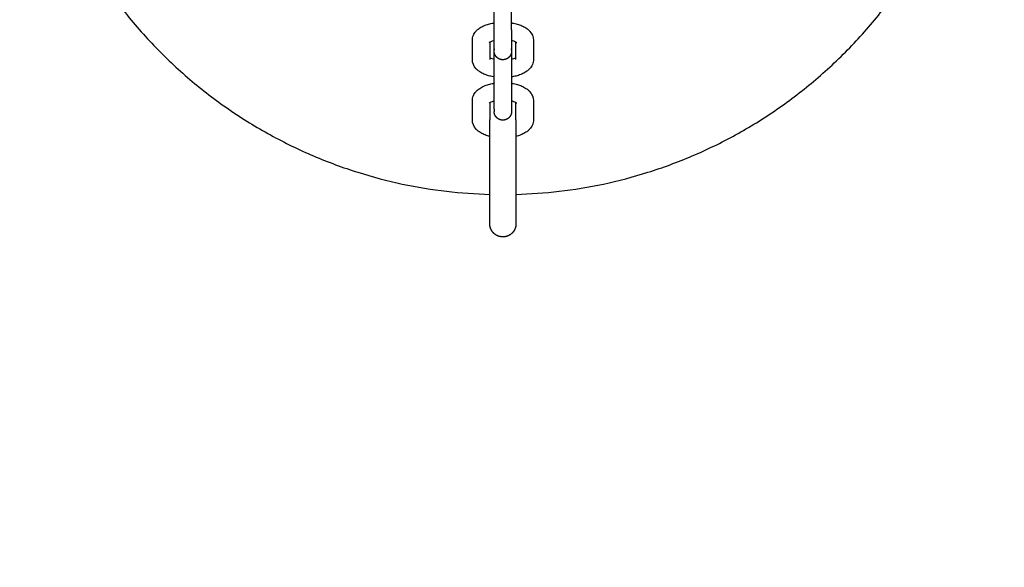
# Model space of a CAD drawing. Units: inches. Extents: x 0 to 26746, y 0 to 7564.
# Drawn here: x 6200 to 6426, y 3512 to 3638 of the extents above; entities that cross this region are included whole.
import ezdxf

# ---------------------------------------------------------------- set-up
doc = ezdxf.new("R2010")
doc.units = ezdxf.units.IN

msp = doc.modelspace()

# ---------------------------------------------------------------- linework, layer by layer
at = {"ltscale": 30}
msp.add_arc((6431.39, 3599.45), 1500, 268.08979, 0, dxfattribs=at)
for points, weights, degree, knots in [([(6301.89, 3818.73), (6200.23, 3810.44), (6200.23, 3708.45), (6200.23, 3600.76), (6307.89, 3597.84)], [0.968693526215, 0.723700079244, 1, 0.71269155799, 0.989043423205], 2, [-337.775048, -337.775048, -337.775048, -173.810987, -173.810987, -3.314162, -3.314162, -3.314162]), ([(6301.89, 3818.73), (6200.23, 3810.44), (6200.23, 3708.45), (6200.23, 3600.76), (6307.89, 3597.84)], [0.968693526215, 0.723700079244, 1, 0.71269155799, 0.989043423205], 2, [-337.775048, -337.775048, -337.775048, -173.810987, -173.810987, -3.314162, -3.314162, -3.314162]), ([(6313.89, 3597.84), (6421.54, 3600.76), (6421.54, 3708.45), (6421.54, 3810.44), (6319.88, 3818.73)], [0.989043423205, 0.71269155799, 1, 0.723698862051, 0.968695684779], 2, [-691.929785, -691.929785, -691.929785, -521.43296, -521.43296, -357.468176, -357.468176, -357.468176]), ([(6313.89, 3597.84), (6421.54, 3600.76), (6421.54, 3708.45), (6421.54, 3810.44), (6319.88, 3818.73)], [0.989043423205, 0.71269155799, 1, 0.723698862051, 0.968695684779], 2, [-691.929785, -691.929785, -691.929785, -521.43296, -521.43296, -357.468176, -357.468176, -357.468176]), ([(6310.89, 3628.67), (6310.36, 3628.67), (6309.86, 3628.87), (6309.47, 3629.26), (6309.28, 3629.45), (6309.13, 3629.68), (6308.98, 3630.06), (6308.94, 3630.18), (6308.91, 3630.4), (6308.89, 3630.58), (6308.89, 3630.67)], [1, 0.902368927062, 0.853553390593, 0.853553390593, 0.853553390593, 0.853553390593, 0.853553390593, 0.853553390593, 0.853553390593, 0.853553390593, 0.853553390593], 3, [0, 0, 0, 0, 1.611492, 1.611492, 1.611492, 2.483752, 2.483752, 2.896623, 2.896623, 3.187869, 3.187869, 3.187869, 3.187869]), ([(6312.89, 3630.67), (6312.89, 3630.67), (6312.86, 3630.37), (6312.83, 3630.18), (6312.79, 3630.06), (6312.64, 3629.68), (6312.49, 3629.45), (6312.3, 3629.26), (6311.91, 3628.87), (6311.41, 3628.67), (6310.89, 3628.67)], [1, 1, 1, 1, 1, 1, 1, 1, 1, 1.05719095842, 1.17157287525], 3, [0, 0, 0, 0, 0.206876, 0.206876, 0.647485, 0.647485, 1.578344, 1.578344, 1.578344, 3.189836, 3.189836, 3.189836, 3.189836]), ([(6310.89, 3614.84), (6310.36, 3614.84), (6309.86, 3615.04), (6309.47, 3615.43), (6309.28, 3615.62), (6309.13, 3615.85), (6308.98, 3616.23), (6308.94, 3616.35), (6308.91, 3616.52), (6308.91, 3616.56), (6308.9, 3616.62), (6308.89, 3616.83), (6308.89, 3616.84)], [1, 0.902368927062, 0.853553390593, 0.853553390593, 0.853553390593, 0.853553390593, 0.853553390593, 0.853553390593, 0.853553390593, 0.853553390593, 0.853553390593, 0.853553390593, 0.853553390593], 3, [0, 0, 0, 0, 1.611487, 1.611487, 1.611487, 2.545268, 2.545268, 2.987258, 2.987258, 3.129072, 3.129072, 3.189, 3.189, 3.189, 3.189]), ([(6312.89, 3616.84), (6312.88, 3616.75), (6312.86, 3616.57), (6312.83, 3616.35), (6312.79, 3616.23), (6312.64, 3615.85), (6312.49, 3615.62), (6312.3, 3615.43), (6311.91, 3615.04), (6311.41, 3614.84), (6310.89, 3614.84)], [1, 1, 1, 1, 1, 1, 1, 1, 1, 1.05719095842, 1.17157287525], 3, [0, 0, 0, 0, 0.291241, 0.291241, 0.704106, 0.704106, 1.576355, 1.576355, 1.576355, 3.187842, 3.187842, 3.187842, 3.187842]), ([(6313.89, 3591.11), (6313.88, 3591.02), (6313.87, 3590.84), (6313.86, 3590.69), (6313.85, 3590.63), (6313.8, 3590.38), (6313.75, 3590.19), (6313.52, 3589.63), (6313.3, 3589.28), (6313.01, 3588.99), (6312.42, 3588.41), (6311.67, 3588.11), (6310.89, 3588.11), (6310.1, 3588.11), (6309.35, 3588.41), (6308.76, 3588.99), (6308.47, 3589.28), (6308.25, 3589.63), (6308.02, 3590.19), (6307.97, 3590.38), (6307.92, 3590.65), (6307.89, 3591.11), (6307.89, 3591.11)], [1, 1, 1, 1, 1, 1, 1, 1, 1, 1, 1, 1.05719095842, 1.17157287525, 1.05719095842, 1, 1, 1, 1, 1, 1, 1, 1, 1], 3, [0, 0, 0, 0, 0.282398, 0.282398, 0.477048, 0.477048, 1.083709, 1.083709, 2.365386, 2.365386, 2.365386, 4.782618, 4.782618, 4.782618, 7.19985, 7.19985, 7.19985, 8.597566, 8.597566, 9.259152, 9.259152, 9.565189, 9.565189, 9.565189, 9.565189]), ([(6313.89, 3591.11), (6313.88, 3591.02), (6313.87, 3590.84), (6313.86, 3590.69), (6313.85, 3590.63), (6313.8, 3590.38), (6313.75, 3590.19), (6313.52, 3589.63), (6313.3, 3589.28), (6313.01, 3588.99), (6312.42, 3588.41), (6311.67, 3588.11), (6310.89, 3588.11), (6310.1, 3588.11), (6309.35, 3588.41), (6308.76, 3588.99), (6308.47, 3589.28), (6308.25, 3589.63), (6308.02, 3590.19), (6307.97, 3590.38), (6307.92, 3590.65), (6307.89, 3591.11), (6307.89, 3591.11)], [1, 1, 1, 1, 1, 1, 1, 1, 1, 1, 1, 1.05719095842, 1.17157287525, 1.05719095842, 1, 1, 1, 1, 1, 1, 1, 1, 1], 3, [0, 0, 0, 0, 0.282398, 0.282398, 0.477048, 0.477048, 1.083709, 1.083709, 2.365386, 2.365386, 2.365386, 4.782618, 4.782618, 4.782618, 7.19985, 7.19985, 7.19985, 8.597566, 8.597566, 9.259152, 9.259152, 9.565189, 9.565189, 9.565189, 9.565189])]:
    msp.add_rational_spline(points, weights, degree=degree, knots=knots)
for points, knots in [([(6308.89, 3635.51), (6308.89, 3635.64), (6308.89, 3635.79), (6308.89, 3635.98), (6308.89, 3636.17), (6308.89, 3636.38), (6308.89, 3636.62), (6308.89, 3636.87), (6308.89, 3637.14), (6308.89, 3637.43), (6308.89, 3637.72), (6308.89, 3638.03), (6308.89, 3638.36), (6308.89, 3638.68), (6308.89, 3639.02), (6308.89, 3639.36), (6308.89, 3639.69), (6308.89, 3640.03), (6308.89, 3640.37), (6308.89, 3641), (6308.89, 3641.61), (6308.89, 3642.18), (6308.89, 3642.45), (6308.89, 3642.72), (6308.89, 3642.96), (6308.89, 3643.22), (6308.89, 3643.47), (6308.89, 3643.69), (6308.89, 3643.91), (6308.89, 3644.12), (6308.89, 3644.29), (6308.89, 3644.36), (6308.89, 3644.43), (6308.89, 3644.5)], [0, 0, 0, 0, 0.916195, 0.916195, 0.916195, 1.887586, 1.887586, 1.887586, 2.899645, 2.899645, 2.899645, 3.933326, 3.933326, 3.933326, 4.967006, 4.967006, 4.967006, 5.979108, 5.979108, 5.979108, 7.874965, 7.874965, 7.874965, 8.791217, 8.791217, 8.791217, 9.762593, 9.762593, 9.762593, 10.774664, 10.774664, 10.774664, 11.203638, 11.203638, 11.203638, 11.203638]), ([(6312.89, 3635.51), (6312.89, 3635.64), (6312.89, 3635.79), (6312.89, 3635.98), (6312.89, 3636.17), (6312.89, 3636.38), (6312.89, 3636.62), (6312.89, 3636.87), (6312.89, 3637.14), (6312.89, 3637.43), (6312.89, 3637.72), (6312.89, 3638.03), (6312.89, 3638.36), (6312.89, 3638.68), (6312.89, 3639.02), (6312.89, 3639.36), (6312.89, 3639.69), (6312.89, 3640.03), (6312.89, 3640.37), (6312.89, 3641), (6312.89, 3641.61), (6312.89, 3642.18), (6312.89, 3642.45), (6312.89, 3642.72), (6312.89, 3642.96), (6312.89, 3643.22), (6312.89, 3643.47), (6312.89, 3643.69), (6312.89, 3643.91), (6312.89, 3644.12), (6312.89, 3644.29), (6312.89, 3644.37), (6312.89, 3644.44), (6312.89, 3644.5)], [0, 0, 0, 0, 0.916195, 0.916195, 0.916195, 1.887586, 1.887586, 1.887586, 2.899645, 2.899645, 2.899645, 3.933326, 3.933326, 3.933326, 4.967006, 4.967006, 4.967006, 5.979108, 5.979108, 5.979108, 7.874965, 7.874965, 7.874965, 8.791217, 8.791217, 8.791217, 9.762593, 9.762593, 9.762593, 10.774664, 10.774664, 10.774664, 11.220373, 11.220373, 11.220373, 11.220373]), ([(6303.89, 3633.1), (6303.89, 3633.51), (6303.97, 3633.9), (6304.13, 3634.28), (6304.28, 3634.64), (6304.5, 3634.96), (6304.76, 3635.24), (6304.91, 3635.41), (6305.08, 3635.57), (6305.26, 3635.71), (6305.37, 3635.79), (6305.48, 3635.87), (6305.59, 3635.95), (6305.89, 3636.15), (6306.21, 3636.32), (6306.55, 3636.46), (6306.88, 3636.61), (6307.24, 3636.73), (6307.6, 3636.84), (6307.96, 3636.94), (6308.33, 3637.02), (6308.71, 3637.08), (6308.77, 3637.09), (6308.83, 3637.1), (6308.89, 3637.11)], [0, 0, 0, 0, 1.470653, 1.470653, 1.470653, 2.906293, 2.906293, 2.906293, 3.764774, 3.764774, 3.764774, 4.268945, 4.268945, 4.268945, 5.577582, 5.577582, 5.577582, 6.838287, 6.838287, 6.838287, 8.04648, 8.04648, 8.04648, 8.235435, 8.235435, 8.235435, 8.235435]), ([(6312.89, 3637.11), (6312.95, 3637.1), (6313.01, 3637.09), (6313.06, 3637.08), (6313.45, 3637.02), (6313.81, 3636.94), (6314.17, 3636.84), (6314.54, 3636.73), (6314.89, 3636.61), (6315.22, 3636.46), (6315.56, 3636.32), (6315.88, 3636.15), (6316.18, 3635.95), (6316.29, 3635.87), (6316.4, 3635.79), (6316.51, 3635.71), (6316.69, 3635.57), (6316.86, 3635.41), (6317.01, 3635.24), (6317.54, 3634.66), (6317.89, 3633.93), (6317.89, 3633.1)], [12.30916, 12.30916, 12.30916, 12.30916, 12.497645, 12.497645, 12.497645, 13.705784, 13.705784, 13.705784, 14.966507, 14.966507, 14.966507, 16.275104, 16.275104, 16.275104, 16.780156, 16.780156, 16.780156, 17.637943, 17.637943, 17.637943, 20.575003, 20.575003, 20.575003, 20.575003]), ([(6307.89, 3632.67), (6307.86, 3632.65), (6307.83, 3632.63), (6307.81, 3632.62), (6307.78, 3632.6), (6307.76, 3632.58), (6307.74, 3632.57), (6307.73, 3632.56), (6307.72, 3632.55), (6307.72, 3632.55)], [10.4618629, 10.4618629, 10.4618629, 10.4618629, 10.7149451, 10.7149451, 10.7149451, 11.0213528, 11.0213528, 11.0213528, 11.2825744, 11.2825744, 11.2825744, 11.2825744]), ([(6308.89, 3633.04), (6308.82, 3633.02), (6308.76, 3633.01), (6308.7, 3632.99), (6308.49, 3632.93), (6308.3, 3632.86), (6308.15, 3632.8), (6308.04, 3632.75), (6307.95, 3632.7), (6307.89, 3632.67)], [8.817887, 8.817887, 8.817887, 8.817887, 9.06044, 9.06044, 9.06044, 9.891354, 9.891354, 9.891354, 10.461863, 10.461863, 10.461863, 10.461863]), ([(6308.89, 3630.67), (6308.89, 3630.67), (6308.89, 3630.68), (6308.89, 3630.68), (6308.89, 3630.73), (6308.89, 3630.89), (6308.89, 3631.17)], [0, 0, 0, 0, 0.358476, 0.358476, 0.358476, 2.254471, 2.254471, 2.254471, 2.254471]), ([(6308.89, 3631.17), (6308.89, 3631.11), (6308.9, 3630.96), (6308.9, 3630.94), (6308.9, 3630.93), (6308.9, 3630.92)], [0.00954768, 0.00954768, 0.00954768, 0.00954768, 0.06017377, 0.06017377, 0.08183239, 0.08183239, 0.08183239, 0.08183239]), ([(6314.06, 3632.54), (6314.06, 3632.54), (6314.05, 3632.55), (6314.03, 3632.57), (6314.01, 3632.58), (6313.99, 3632.6), (6313.96, 3632.62), (6313.89, 3632.67), (6313.78, 3632.73), (6313.62, 3632.8), (6313.47, 3632.86), (6313.29, 3632.93), (6313.08, 3632.99), (6313.01, 3633.01), (6312.95, 3633.02), (6312.89, 3633.04)], [1.912803, 1.912803, 1.912803, 1.912803, 2.328284, 2.328284, 2.328284, 2.635203, 2.635203, 2.635203, 3.458713, 3.458713, 3.458713, 4.289645, 4.289645, 4.289645, 4.532232, 4.532232, 4.532232, 4.532232]), ([(6312.89, 3631.17), (6312.89, 3630.89), (6312.89, 3630.73), (6312.89, 3630.68), (6312.89, 3630.68), (6312.89, 3630.67), (6312.89, 3630.67)], [0, 0, 0, 0, 1.895994, 1.895994, 1.895994, 2.254471, 2.254471, 2.254471, 2.254471]), ([(6307.89, 3629.19), (6307.95, 3629.15), (6308.04, 3629.1), (6308.15, 3629.06), (6308.3, 3628.99), (6308.49, 3628.93), (6308.7, 3628.87), (6308.76, 3628.85), (6308.82, 3628.83), (6308.89, 3628.82)], [2.89006, 2.89006, 2.89006, 2.89006, 3.458712, 3.458712, 3.458712, 4.289644, 4.289644, 4.289644, 4.532232, 4.532232, 4.532232, 4.532232]), ([(6308.89, 3621.68), (6308.89, 3621.95), (6308.89, 3622.33), (6308.89, 3622.79), (6308.89, 3623.04), (6308.89, 3623.31), (6308.89, 3623.6), (6308.89, 3623.89), (6308.89, 3624.21), (6308.89, 3624.53), (6308.89, 3624.86), (6308.89, 3625.19), (6308.89, 3625.53), (6308.89, 3625.87), (6308.89, 3626.21), (6308.89, 3626.54), (6308.89, 3626.86), (6308.89, 3627.18), (6308.89, 3627.5), (6308.89, 3627.79), (6308.89, 3628.08), (6308.89, 3628.35), (6308.89, 3628.92), (6308.89, 3629.43), (6308.89, 3629.86), (6308.89, 3630.09), (6308.89, 3630.29), (6308.89, 3630.46), (6308.89, 3630.54), (6308.89, 3630.61), (6308.89, 3630.67)], [0, 0, 0, 0, 1.895994, 1.895994, 1.895994, 2.90807, 2.90807, 2.90807, 3.941753, 3.941753, 3.941753, 4.975433, 4.975433, 4.975433, 5.987504, 5.987504, 5.987504, 6.958881, 6.958881, 6.958881, 7.875132, 7.875132, 7.875132, 9.770986, 9.770986, 9.770986, 10.783089, 10.783089, 10.783089, 11.213424, 11.213424, 11.213424, 11.213424]), ([(6312.89, 3630.68), (6312.89, 3630.61), (6312.89, 3630.54), (6312.89, 3630.46), (6312.89, 3630.29), (6312.89, 3630.09), (6312.89, 3629.86), (6312.89, 3629.43), (6312.89, 3628.92), (6312.89, 3628.35), (6312.89, 3628.08), (6312.89, 3627.79), (6312.89, 3627.5), (6312.89, 3627.18), (6312.89, 3626.86), (6312.89, 3626.54), (6312.89, 3626.21), (6312.89, 3625.87), (6312.89, 3625.53), (6312.89, 3625.19), (6312.89, 3624.86), (6312.89, 3624.53), (6312.89, 3624.21), (6312.89, 3623.89), (6312.89, 3623.6), (6312.89, 3623.31), (6312.89, 3623.04), (6312.89, 3622.79), (6312.89, 3622.33), (6312.89, 3621.95), (6312.89, 3621.68)], [2.272476, 2.272476, 2.272476, 2.272476, 2.719403, 2.719403, 2.719403, 3.731506, 3.731506, 3.731506, 5.62736, 5.62736, 5.62736, 6.543612, 6.543612, 6.543612, 7.514988, 7.514988, 7.514988, 8.527059, 8.527059, 8.527059, 9.560739, 9.560739, 9.560739, 10.594422, 10.594422, 10.594422, 11.606498, 11.606498, 11.606498, 13.502492, 13.502492, 13.502492, 13.502492]), ([(6312.89, 3628.82), (6312.95, 3628.83), (6313.01, 3628.85), (6313.08, 3628.87), (6313.29, 3628.93), (6313.47, 3628.99), (6313.62, 3629.06), (6313.73, 3629.1), (6313.82, 3629.15), (6313.89, 3629.19)], [8.817886, 8.817886, 8.817886, 8.817886, 9.060437, 9.060437, 9.060437, 9.891351, 9.891351, 9.891351, 10.461864, 10.461864, 10.461864, 10.461864]), ([(6308.89, 3624.74), (6308.83, 3624.75), (6308.77, 3624.76), (6308.71, 3624.77), (6308.33, 3624.83), (6307.96, 3624.92), (6307.6, 3625.02), (6307.24, 3625.12), (6306.88, 3625.25), (6306.55, 3625.39), (6306.21, 3625.54), (6305.89, 3625.71), (6305.59, 3625.9), (6305.48, 3625.98), (6305.37, 3626.06), (6305.26, 3626.14), (6305.08, 3626.29), (6304.91, 3626.44), (6304.76, 3626.61), (6304.23, 3627.19), (6303.89, 3627.93), (6303.89, 3628.76)], [12.30916, 12.30916, 12.30916, 12.30916, 12.497645, 12.497645, 12.497645, 13.705785, 13.705785, 13.705785, 14.966508, 14.966508, 14.966508, 16.275105, 16.275105, 16.275105, 16.780156, 16.780156, 16.780156, 17.637944, 17.637944, 17.637944, 20.575003, 20.575003, 20.575003, 20.575003]), ([(6317.89, 3628.76), (6317.89, 3628.35), (6317.8, 3627.95), (6317.64, 3627.58), (6317.49, 3627.22), (6317.27, 3626.89), (6317.01, 3626.61), (6316.86, 3626.44), (6316.69, 3626.29), (6316.51, 3626.14), (6316.4, 3626.06), (6316.29, 3625.98), (6316.18, 3625.9), (6315.88, 3625.71), (6315.56, 3625.54), (6315.22, 3625.39), (6314.89, 3625.25), (6314.54, 3625.12), (6314.17, 3625.02), (6313.81, 3624.92), (6313.45, 3624.83), (6313.06, 3624.77), (6313, 3624.76), (6312.94, 3624.75), (6312.88, 3624.74)], [0, 0, 0, 0, 1.470652, 1.470652, 1.470652, 2.906283, 2.906283, 2.906283, 3.764778, 3.764778, 3.764778, 4.268949, 4.268949, 4.268949, 5.577586, 5.577586, 5.577586, 6.838291, 6.838291, 6.838291, 8.046485, 8.046485, 8.046485, 8.240636, 8.240636, 8.240636, 8.240636]), ([(6303.89, 3619.27), (6303.89, 3619.68), (6303.97, 3620.08), (6304.13, 3620.45), (6304.28, 3620.81), (6304.5, 3621.13), (6304.76, 3621.42), (6304.91, 3621.58), (6305.08, 3621.74), (6305.26, 3621.88), (6305.37, 3621.97), (6305.48, 3622.05), (6305.59, 3622.12), (6305.89, 3622.32), (6306.21, 3622.49), (6306.55, 3622.64), (6306.88, 3622.78), (6307.24, 3622.9), (6307.6, 3623.01), (6307.96, 3623.11), (6308.33, 3623.19), (6308.71, 3623.26), (6308.77, 3623.27), (6308.83, 3623.28), (6308.89, 3623.29)], [0, 0, 0, 0, 1.470653, 1.470653, 1.470653, 2.906293, 2.906293, 2.906293, 3.764774, 3.764774, 3.764774, 4.268945, 4.268945, 4.268945, 5.577582, 5.577582, 5.577582, 6.838287, 6.838287, 6.838287, 8.04648, 8.04648, 8.04648, 8.235435, 8.235435, 8.235435, 8.235435]), ([(6312.89, 3623.29), (6312.95, 3623.28), (6313.01, 3623.27), (6313.06, 3623.26), (6313.45, 3623.19), (6313.81, 3623.11), (6314.17, 3623.01), (6314.54, 3622.9), (6314.89, 3622.78), (6315.22, 3622.64), (6315.56, 3622.49), (6315.88, 3622.32), (6316.18, 3622.12), (6316.29, 3622.05), (6316.4, 3621.97), (6316.51, 3621.88), (6316.69, 3621.74), (6316.86, 3621.58), (6317.01, 3621.41), (6317.54, 3620.84), (6317.89, 3620.1), (6317.89, 3619.27)], [12.30916, 12.30916, 12.30916, 12.30916, 12.497645, 12.497645, 12.497645, 13.705784, 13.705784, 13.705784, 14.966507, 14.966507, 14.966507, 16.275104, 16.275104, 16.275104, 16.780156, 16.780156, 16.780156, 17.637943, 17.637943, 17.637943, 20.575003, 20.575003, 20.575003, 20.575003]), ([(6307.89, 3618.84), (6307.86, 3618.82), (6307.83, 3618.8), (6307.81, 3618.79), (6307.78, 3618.77), (6307.76, 3618.76), (6307.74, 3618.74), (6307.73, 3618.73), (6307.72, 3618.73), (6307.72, 3618.72)], [10.4618629, 10.4618629, 10.4618629, 10.4618629, 10.7149451, 10.7149451, 10.7149451, 11.0213528, 11.0213528, 11.0213528, 11.2825744, 11.2825744, 11.2825744, 11.2825744]), ([(6308.89, 3619.21), (6308.82, 3619.19), (6308.76, 3619.18), (6308.7, 3619.16), (6308.49, 3619.1), (6308.3, 3619.03), (6308.15, 3618.97), (6308.04, 3618.92), (6307.95, 3618.88), (6307.89, 3618.84)], [8.817887, 8.817887, 8.817887, 8.817887, 9.06044, 9.06044, 9.06044, 9.891354, 9.891354, 9.891354, 10.461863, 10.461863, 10.461863, 10.461863]), ([(6314.06, 3618.72), (6314.06, 3618.72), (6314.05, 3618.73), (6314.03, 3618.74), (6314.01, 3618.76), (6313.99, 3618.77), (6313.96, 3618.79), (6313.89, 3618.84), (6313.78, 3618.9), (6313.62, 3618.97), (6313.47, 3619.03), (6313.29, 3619.1), (6313.08, 3619.16), (6313.01, 3619.18), (6312.95, 3619.19), (6312.89, 3619.21)], [1.912803, 1.912803, 1.912803, 1.912803, 2.328284, 2.328284, 2.328284, 2.635203, 2.635203, 2.635203, 3.458713, 3.458713, 3.458713, 4.289645, 4.289645, 4.289645, 4.53232, 4.53232, 4.53232, 4.53232]), ([(6308.89, 3617.34), (6308.89, 3617.21), (6308.89, 3617.1), (6308.89, 3617.02), (6308.89, 3616.93), (6308.89, 3616.88), (6308.89, 3616.86), (6308.89, 3616.85), (6308.89, 3616.84), (6308.89, 3616.84)], [0, 0, 0, 0, 0.916195, 0.916195, 0.916195, 1.887586, 1.887586, 1.887586, 2.246429, 2.246429, 2.246429, 2.246429]), ([(6312.89, 3617.34), (6312.89, 3617.21), (6312.89, 3617.1), (6312.89, 3617.02), (6312.89, 3616.93), (6312.89, 3616.88), (6312.89, 3616.86), (6312.89, 3616.85), (6312.89, 3616.84), (6312.89, 3616.84)], [0, 0, 0, 0, 0.916195, 0.916195, 0.916195, 1.887586, 1.887586, 1.887586, 2.246429, 2.246429, 2.246429, 2.246429]), ([(6307.89, 3611.11), (6307.79, 3611.14), (6307.7, 3611.16), (6307.6, 3611.19), (6307.24, 3611.29), (6306.88, 3611.42), (6306.55, 3611.56), (6306.21, 3611.71), (6305.89, 3611.88), (6305.59, 3612.08), (6305.48, 3612.15), (6305.37, 3612.23), (6305.26, 3612.32), (6305.08, 3612.46), (6304.91, 3612.61), (6304.76, 3612.78), (6304.23, 3613.36), (6303.89, 3614.1), (6303.89, 3614.93)], [13.388311, 13.388311, 13.388311, 13.388311, 13.705785, 13.705785, 13.705785, 14.966508, 14.966508, 14.966508, 16.275105, 16.275105, 16.275105, 16.780156, 16.780156, 16.780156, 17.637944, 17.637944, 17.637944, 20.575003, 20.575003, 20.575003, 20.575003]), ([(6307.89, 3597.84), (6307.89, 3597.86), (6307.89, 3597.88), (6307.89, 3597.9), (6307.89, 3598.75), (6307.89, 3599.65), (6307.89, 3600.59), (6307.89, 3601.49), (6307.89, 3602.43), (6307.89, 3603.38), (6307.89, 3604.28), (6307.89, 3605.2), (6307.89, 3606.11), (6307.89, 3607.03), (6307.89, 3607.94), (6307.89, 3608.84), (6307.89, 3609.8), (6307.89, 3610.73), (6307.89, 3611.63), (6307.89, 3612.57), (6307.89, 3613.47), (6307.89, 3614.32), (6307.89, 3614.53), (6307.89, 3614.73), (6307.89, 3614.93)], [14.824648, 14.824648, 14.824648, 14.824648, 14.901029, 14.901029, 14.901029, 17.937154, 17.937154, 17.937154, 20.851465, 20.851465, 20.851465, 23.599983, 23.599983, 23.599983, 26.348455, 26.348455, 26.348455, 29.262705, 29.262705, 29.262705, 32.298917, 32.298917, 32.298917, 33.035277, 33.035277, 33.035277, 33.035277]), ([(6313.89, 3614.93), (6313.89, 3614.73), (6313.89, 3614.53), (6313.89, 3614.32), (6313.89, 3613.47), (6313.89, 3612.57), (6313.89, 3611.63), (6313.89, 3610.73), (6313.89, 3609.8), (6313.89, 3608.84), (6313.89, 3607.94), (6313.89, 3607.03), (6313.89, 3606.11), (6313.89, 3605.2), (6313.89, 3604.28), (6313.89, 3603.38), (6313.89, 3602.43), (6313.89, 3601.49), (6313.89, 3600.59), (6313.89, 3599.65), (6313.89, 3598.75), (6313.89, 3597.9), (6313.89, 3597.88), (6313.89, 3597.86), (6313.89, 3597.84)], [14.156342, 14.156342, 14.156342, 14.156342, 14.898182, 14.898182, 14.898182, 17.934394, 17.934394, 17.934394, 20.848644, 20.848644, 20.848644, 23.597116, 23.597116, 23.597116, 26.345634, 26.345634, 26.345634, 29.259945, 29.259945, 29.259945, 32.29607, 32.29607, 32.29607, 32.374036, 32.374036, 32.374036, 32.374036]), ([(6317.89, 3614.93), (6317.89, 3614.52), (6317.8, 3614.12), (6317.64, 3613.75), (6317.49, 3613.39), (6317.27, 3613.07), (6317.01, 3612.78), (6316.86, 3612.61), (6316.69, 3612.46), (6316.51, 3612.32), (6316.4, 3612.23), (6316.29, 3612.15), (6316.18, 3612.08), (6315.88, 3611.88), (6315.56, 3611.71), (6315.22, 3611.56), (6314.89, 3611.42), (6314.54, 3611.29), (6314.17, 3611.19), (6314.08, 3611.16), (6313.98, 3611.14), (6313.89, 3611.12)], [0, 0, 0, 0, 1.470652, 1.470652, 1.470652, 2.906283, 2.906283, 2.906283, 3.764778, 3.764778, 3.764778, 4.268949, 4.268949, 4.268949, 5.577586, 5.577586, 5.577586, 6.838291, 6.838291, 6.838291, 7.152994, 7.152994, 7.152994, 7.152994]), ([(6307.89, 3591.11), (6307.89, 3591.11), (6307.89, 3591.2), (6307.89, 3591.36), (6307.89, 3591.54), (6307.89, 3591.81), (6307.89, 3592.17), (6307.89, 3592.54), (6307.89, 3593), (6307.89, 3593.56), (6307.89, 3594.12), (6307.89, 3594.78), (6307.89, 3595.51), (6307.89, 3596.22), (6307.89, 3597), (6307.89, 3597.84)], [0, 0, 0, 0, 2.748472, 2.748472, 2.748472, 5.662722, 5.662722, 5.662722, 8.698934, 8.698934, 8.698934, 11.799924, 11.799924, 11.799924, 14.824648, 14.824648, 14.824648, 14.824648]), ([(6307.89, 3591.11), (6307.89, 3591.11), (6307.89, 3591.2), (6307.89, 3591.36), (6307.89, 3591.54), (6307.89, 3591.81), (6307.89, 3592.17), (6307.89, 3592.54), (6307.89, 3593), (6307.89, 3593.56), (6307.89, 3594.12), (6307.89, 3594.78), (6307.89, 3595.51), (6307.89, 3596.22), (6307.89, 3597), (6307.89, 3597.84)], [0, 0, 0, 0, 2.748472, 2.748472, 2.748472, 5.662722, 5.662722, 5.662722, 8.698934, 8.698934, 8.698934, 11.799924, 11.799924, 11.799924, 14.824648, 14.824648, 14.824648, 14.824648]), ([(6313.89, 3597.84), (6313.89, 3597), (6313.89, 3596.22), (6313.89, 3595.51), (6313.89, 3594.78), (6313.89, 3594.12), (6313.89, 3593.56), (6313.89, 3593), (6313.89, 3592.54), (6313.89, 3592.17), (6313.89, 3591.81), (6313.89, 3591.54), (6313.89, 3591.36), (6313.89, 3591.2), (6313.89, 3591.11), (6313.89, 3591.11)], [32.374036, 32.374036, 32.374036, 32.374036, 35.397175, 35.397175, 35.397175, 38.498165, 38.498165, 38.498165, 41.534377, 41.534377, 41.534377, 44.448627, 44.448627, 44.448627, 47.197099, 47.197099, 47.197099, 47.197099]), ([(6313.89, 3597.84), (6313.89, 3597), (6313.89, 3596.22), (6313.89, 3595.51), (6313.89, 3594.78), (6313.89, 3594.12), (6313.89, 3593.56), (6313.89, 3593), (6313.89, 3592.54), (6313.89, 3592.17), (6313.89, 3591.81), (6313.89, 3591.54), (6313.89, 3591.36), (6313.89, 3591.2), (6313.89, 3591.11), (6313.89, 3591.11)], [32.374036, 32.374036, 32.374036, 32.374036, 35.397175, 35.397175, 35.397175, 38.498165, 38.498165, 38.498165, 41.534377, 41.534377, 41.534377, 44.448627, 44.448627, 44.448627, 47.197099, 47.197099, 47.197099, 47.197099])]:
    msp.add_open_spline(points, degree=3, knots=knots)
for points in [[(6308.89, 3631.17), (6308.89, 3632.61), (6308.89, 3634.06), (6308.89, 3635.51)], [(6312.89, 3635.51), (6312.89, 3634.06), (6312.89, 3632.62), (6312.89, 3631.18)], [(6303.89, 3628.76), (6303.89, 3630.2), (6303.89, 3631.65), (6303.89, 3633.1)], [(6307.72, 3632.55), (6307.71, 3632.55), (6307.71, 3632.54), (6307.71, 3632.54)], [(6307.89, 3632.67), (6307.89, 3631.36), (6307.89, 3630.06), (6307.89, 3628.76)], [(6312.86, 3630.95), (6312.87, 3631.03), (6312.88, 3631.11), (6312.88, 3631.17)], [(6312.89, 3631.18), (6312.89, 3631.18), (6312.89, 3631.17), (6312.89, 3631.17)], [(6313.89, 3628.76), (6313.89, 3630.06), (6313.89, 3631.36), (6313.89, 3632.67)], [(6317.89, 3633.1), (6317.89, 3631.65), (6317.89, 3630.2), (6317.89, 3628.76)], [(6308.89, 3617.34), (6308.89, 3618.79), (6308.89, 3620.23), (6308.89, 3621.68)], [(6312.89, 3621.68), (6312.89, 3620.23), (6312.89, 3618.79), (6312.89, 3617.34)], [(6303.89, 3614.93), (6303.89, 3616.38), (6303.89, 3617.82), (6303.89, 3619.27)], [(6307.72, 3618.72), (6307.71, 3618.72), (6307.71, 3618.72), (6307.71, 3618.72)], [(6307.89, 3618.84), (6307.89, 3617.54), (6307.89, 3616.23), (6307.89, 3614.93)], [(6313.89, 3614.93), (6313.89, 3616.23), (6313.89, 3617.54), (6313.89, 3618.84)], [(6317.89, 3619.27), (6317.89, 3617.82), (6317.89, 3616.38), (6317.89, 3614.93)]]:
    msp.add_open_spline(points, degree=3)
for points, weights in [([(6308.89, 3630.69), (6308.89, 3630.81), (6308.9, 3630.92)], [1, 0.973507380707, 0.951807353608]), ([(6312.86, 3630.95), (6312.89, 3630.82), (6312.89, 3630.69)], [0.946145516572, 0.969999957341, 1]), ([(6308.89, 3623.35), (6308.84, 3623.31), (6308.8, 3623.27)], [0.854215066658, 0.853777253301, 0.853629129334]), ([(6312.97, 3623.27), (6312.93, 3623.31), (6312.88, 3623.35)], [0.853634628414, 0.853787763285, 0.854229560363])]:
    msp.add_rational_spline(points, weights, degree=2)

doc.saveas('drawing.dxf')
